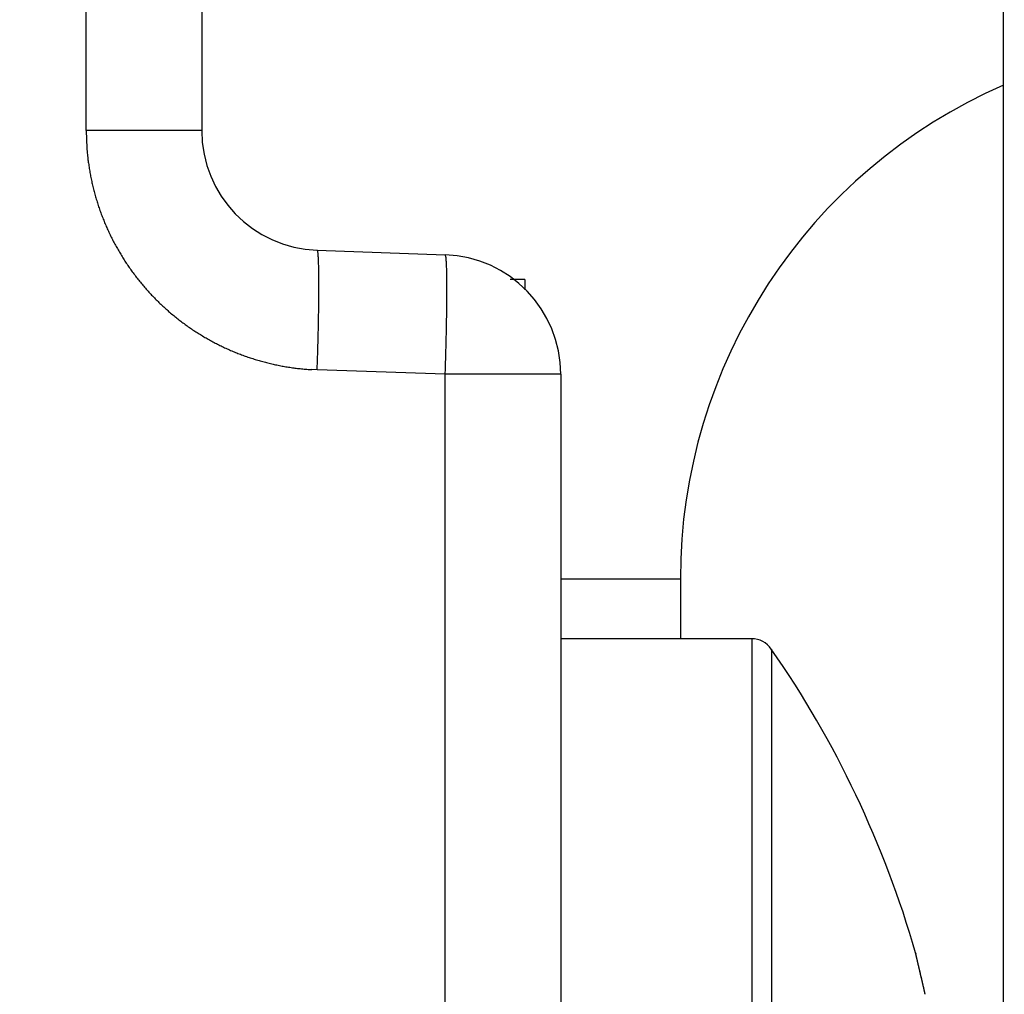
# Model space of a CAD drawing. Units: millimetres. Extents: x -3200 to 5220, y -3067 to 2395.
# Drawn here: x 5100 to 5108, y 2160 to 2168 of the extents above; entities that cross this region are included whole.
import ezdxf

# ---------------------------------------------------------------- set-up
doc = ezdxf.new("R2010")
doc.units = ezdxf.units.MM
for name, color, linetype in [('dimension-Bemassung', 5, 'Continuous'), ('hatching-Schraffur', 5, 'Continuous'), ('outline-Körperkante', 7, 'Continuous'), ('phantom-fiktive Kanten', 6, 'Continuous'), ('Text', 5, 'Continuous')]:
    doc.layers.add(name, color=color, linetype=linetype)

# ---------------------------------------------------------------- blocks, each defined once
blk = doc.blocks.new('WinDrive2201_LR12_Drive')
at = {"layer": 'outline-Körperkante'}
for p, q in [((17.5349, 22.2451), (17.5349, 34)), ((18.5, 34), (18.5, 22.2451)), ((25.2, -3.997), (25.2, 32.003)), ((18.5, 22.2451), (17.5349, 22.2451)), ((19.465, 21.2458), (19.4667, 21.2446)), ((19.4651, 21.2457), (20.5349, 21.2083)), ((21.2, 21), (21.0784, 21)), ((21.2, 21), (21.2, 20.9141)), ((19.465, 20.2461), (19.4212, 20.2482)), ((20.5349, 20.2089), (19.4651, 20.2463)), ((20.5349, 20.2087), (20.5365, 20.2563)), ((20.5349, 9.3498), (20.5349, 20.2089)), ((21.5, 20.2089), (20.5349, 20.2089)), ((21.5, 20.2089), (21.5, 9.3498)), ((21.5003, 18.5), (22.5, 18.5)), ((22.5, 18.5), (22.5, 17.9999)), ((23.0962, 18), (21.5003, 18)), ((23.0962, 18), (23.0962, 8)), ((23.2605, 17.9141), (23.2605, 8.0859)), ((24.5466, 15.03), (24.5433, 15.0443)), ((24.5466, 15.03), (24.5444, 15.0395))]:
    blk.add_line(p, q, dxfattribs=at)
for centre, radius, start, end in [((27, 18.5), 4.5, 113.57873, 180), ((21.6855, 22.3505), 4.1521, 181.45609, 182.82915), ((19.5, 22.2451), 1, 180, 268), ((19.0895, 22.1918), 1.5517, 181.70773, 184.51215), ((19.2807, 22.2041), 1.7432, 184.42253, 186.04413), ((23.1061, 22.7568), 5.6076, 187.54385, 187.93683), ((19.6527, 22.2721), 2.1203, 187.85098, 188.99999), ((19.254, 22.1918), 1.714, 188.43527, 189.94829), ((19.5317, 22.2426), 1.9963, 190.00705, 191.27681), ((19.6966, 22.2814), 2.1656, 191.43041, 192.58269), ((19.5656, 22.2529), 2.0316, 192.60325, 193.83886), ((19.5153, 22.2378), 1.9791, 193.7627, 195.03632), ((19.545, 22.247), 2.0102, 195.06862, 196.3204), ((19.5537, 22.2497), 2.0193, 196.32567, 197.57064), ((19.5346, 22.2443), 1.9995, 197.5873, 198.845), ((19.5249, 22.2397), 1.9888, 198.80994, 200.07448), ((19.5226, 22.2405), 1.9869, 200.11882, 201.38444), ((19.5261, 22.2406), 1.9902, 201.35142, 202.61502), ((19.533, 22.2451), 1.9983, 202.65856, 203.9169), ((19.539, 22.2472), 2.0046, 203.89991, 205.15438), ((19.5436, 22.2506), 2.0102, 205.18642, 206.43737), ((19.5472, 22.2521), 2.0142, 206.43138, 207.67971), ((19.5508, 22.255), 2.0186, 207.70518, 208.95115), ((19.5525, 22.2555), 2.0204, 208.93964, 210.18412), ((19.5539, 22.2576), 2.0226, 210.21443, 211.45788), ((19.4643, 21.2415), 0.00399, 354.49448, 52.8318), ((19.4465, 21.2324), 0.0233, 6.36805, 21.70443), ((19.3902, 21.2173), 0.0815, 6.4884, 12.56708), ((19.5542, 22.2573), 2.0228, 211.4461, 212.68922), ((19.5536, 22.2579), 2.0226, 212.71356, 213.95695), ((19.2814, 21.1982), 0.1919, 5.10104, 8.48408), ((19.0879, 21.1734), 0.3869, 4.14154, 6.21018), ((18.7946, 21.1463), 0.6814, 3.22167, 4.63348), ((18.3714, 21.1159), 1.1057, 2.54874, 3.56015), ((17.827, 21.0868), 1.6509, 1.94096, 2.718), ((20.4639, 21.1753), 0.0783, 17.92825, 24.99091), ((20.5, 20.2089), 1, 0, 88), ((20.4241, 21.1652), 0.1193, 11.54818, 16.65503), ((20.0905, 21.1231), 0.4553, 6.86856, 8.33373), ((18.5961, 21.0191), 1.9528, 4.25317, 4.65369), ((19.2916, 21.073), 1.2553, 3.39404, 4.15655), ((19.5525, 22.2566), 2.021, 213.94422, 215.18848), ((19.5498, 22.2556), 2.0182, 215.20764, 216.45356), ((17.1129, 21.0548), 2.3655, 1.52141, 2.12967), ((16.2598, 21.0287), 3.2191, 1.08568, 1.58258), ((15.2162, 21.0019), 4.263, 0.7706, 1.18099), ((19.0041, 21.0516), 1.5435, 2.82596, 3.55316), ((17.9804, 21.01), 2.568, 2.1285, 2.62848), ((16.8164, 20.9768), 3.7326, 1.58877, 1.97394), ((15.9608, 20.9594), 4.5882, 1.16036, 1.50885), ((19.5477, 22.2533), 2.0151, 216.4392, 217.68704), ((19.5436, 22.2518), 2.011, 217.72262, 218.97311), ((19.5399, 22.2471), 2.0051, 218.93618, 220.19015), ((14.0417, 20.982), 5.4377, 0.46433, 0.81385), ((12.6844, 20.9643), 6.7951, 0.22022, 0.52032), ((11.2335, 20.9563), 8.246, 359.97384, 0.23753), ((14.8146, 20.9395), 5.7346, 0.82288, 1.12806), ((13.3287, 20.9247), 7.2206, 0.50724, 0.77055), ((11.727, 20.9138), 8.8223, 0.25483, 0.48591), ((19.5323, 22.2429), 1.9966, 220.23942, 221.49856), ((19.5309, 22.2394), 1.9932, 221.45061, 222.71208), ((7.8839, 20.9549), 11.5956, 359.58262, 359.7903), ((9.6039, 20.9497), 9.8756, 359.78368, 0.01604), ((10.1187, 20.9148), 10.4306, 0.00145, 0.20991), ((8.3816, 20.9163), 12.1677, 359.80556, 359.99415), ((19.5293, 22.2403), 1.9927, 222.76221, 224.02371), ((19.5328, 22.2427), 1.9968, 224.00111, 225.26031), ((19.5375, 22.2491), 2.0047, 225.29646, 226.55044), ((4.6172, 20.974), 14.8624, 359.25676, 359.43195), ((6.19, 20.9608), 13.2895, 359.42158, 359.61043), ((4.7005, 20.9451), 15.849, 359.43665, 359.59492), ((6.5517, 20.9306), 13.9976, 359.60055, 359.77268), ((19.5421, 22.2528), 2.0105, 226.52662, 227.77709), ((19.5435, 22.2573), 2.0148, 227.83149, 229.07928), ((2.545, 20.9944), 16.9347, 359.12109, 359.27857), ((1.0856, 20.9918), 19.4641, 359.13274, 359.27001), ((2.8543, 20.9694), 17.6953, 359.26963, 359.41648), ((19.5466, 22.2589), 2.0181, 229.04488, 230.29071), ((19.5472, 22.262), 2.0208, 230.33475, 231.57887), ((19.5488, 22.2626), 2.0223, 231.55266, 232.79586), ((-0.5017, 21.0424), 19.9817, 358.84138, 358.98176), ((-0.0987, 21.0334), 19.5787, 358.98696, 359.12554), ((-0.6651, 21.0288), 21.2151, 358.97548, 359.10443), ((19.5481, 22.2637), 2.0228, 232.82988, 234.07277), ((19.5479, 22.263), 2.022, 234.06543, 235.30859), ((19.5467, 22.2625), 2.021, 235.32937, 236.57349), ((19.5457, 22.2598), 2.0182, 236.55645, 237.80204), ((-4.6892, 21.1169), 24.1699, 358.63134, 358.74525), ((0.414, 21.023), 19.0658, 358.69173, 358.84407), ((-3.8057, 21.0913), 24.3564, 358.7307, 358.84642), ((-2.2444, 21.0523), 22.7946, 358.86538, 358.98746), ((19.5431, 22.2576), 2.0149, 237.83012, 239.07804), ((19.5415, 22.2532), 2.0103, 239.0516, 240.30203), ((19.5377, 22.2493), 2.005, 240.34264, 241.59635), ((-2.9245, 21.0885), 22.405, 358.34204, 358.48426), ((-32.3596, 21.7733), 51.848, 358.58821, 358.63658), ((-6.0647, 21.1466), 26.6161, 358.50575, 358.61277), ((-5.0047, 21.1199), 25.5557, 358.61491, 358.72603), ((19.5357, 22.2433), 1.9988, 241.5621, 242.81986), ((19.5301, 22.2355), 1.9893, 242.86156, 244.12515), ((19.5303, 22.2333), 1.9874, 244.09351, 245.35826), ((19.5314, 22.2382), 1.9923, 245.38684, 246.6484), ((19.534, 22.2435), 1.9983, 246.64071, 247.89852), ((-1.8745, 21.0558), 21.3545, 358.12166, 358.34813), ((-7.1117, 21.1796), 27.6635, 358.39106, 358.49393), ((19.5363, 22.2521), 2.0071, 247.93118, 249.18376), ((19.5386, 22.2572), 2.0127, 249.17264, 250.4215), ((19.5394, 22.2624), 2.0179, 250.45073, 251.69645), ((19.5408, 22.266), 2.0217, 251.69082, 252.93426), ((19.5408, 22.2696), 2.0252, 252.96395, 254.20539), ((-36.2878, 22.094), 55.7835, 358.10171, 358.21451), ((-8.1095, 21.2074), 28.6618, 358.19481, 358.29265), ((-8.5462, 21.2201), 29.0987, 358.29325, 358.39056), ((19.542, 22.271), 2.0268, 254.18429, 255.42459), ((19.5412, 22.272), 2.0276, 255.4516, 256.69131), ((19.5414, 22.2719), 2.0275, 256.68697, 257.92678), ((19.5406, 22.2707), 2.0262, 257.9417, 259.18231), ((19.5403, 22.2682), 2.0237, 259.17584, 260.41776), ((19.5388, 22.2652), 2.0205, 260.44621, 261.69003), ((19.5388, 22.2604), 2.0158, 261.67156, 262.91814), ((19.5373, 22.2527), 2.0079, 262.93309, 264.18455), ((19.5376, 22.2489), 2.0041, 264.16573, 265.41939), ((19.5363, 22.2523), 2.0074, 265.46301, 266.71407), ((-6.411, 21.1521), 26.9624, 358.09614, 358.19868), ((23.0962, 17.8), 0.2, 34.79065, 90), ((16.1875, 13), 8.6125, 16.02562, 34.79065), ((24.4775, 15.3784), 0.012, 183.69542, 187.58567), ((22.3137, 14.8553), 2.2143, 13.55928, 13.64181), ((24.4898, 15.3801), 0.0244, 187.73868, 190.02264), ((27.1197, 15.9784), 2.7215, 192.79239, 192.81614), ((24.2859, 15.3294), 0.1857, 13.72666, 14.13672), ((22.1894, 14.8336), 2.3402, 13.28629, 13.36278), ((13.9372, 12.9112), 10.8132, 13.15335, 13.16173), ((25.7755, 15.678), 1.3441, 193.16564, 193.24402), ((17.5686, 13.7274), 7.0916, 13.38029, 13.40471), ((106.5564, 34.9724), 84.3973, 193.430327, 193.43173), ((17.0411, 13.6429), 7.6242, 13.06068, 13.07796), ((-4.9817, 8.4704), 30.2465, 13.17679, 13.18294), ((-53.36, -2.9852), 79.9623, 13.265575, 13.267386), ((8.9132, 11.7131), 15.9782, 13.19954, 13.21336), ((98.9257, 33.0766), 76.535, 193.381864, 193.383934), ((7.3868, 11.3092), 17.5566, 13.33079, 13.34508), ((-91.6436, -11.8673), 119.2627, 13.195748, 13.197179), ((-49.7185, -2.2399), 76.2471, 13.341629, 13.344038), ((-1.5765, 9.2294), 26.758, 13.22856, 13.23894), ((-82.335, -9.5898), 109.68, 13.143972, 13.145763), ((-10.2992, 7.2322), 35.7063, 13.13683, 13.1453), ((-98.4276, -13.8131), 126.3122, 13.347902, 13.349552), ((-88.4157, -11.0748), 115.9391, 13.171599, 13.173508), ((-14.9516, 6.035), 40.5092, 13.28215, 13.29028), ((-88.8985, -11.2832), 116.4567, 13.215323, 13.217325), ((-21.4494, 4.6004), 47.1629, 13.15729, 13.16481), ((-92.4499, -12.4211), 120.1746, 13.354319, 13.356363), ((-96.1556, -12.8874), 123.8884, 13.166216, 13.168287), ((-29.166, 2.7745), 55.0925, 13.17269, 13.17958), ((-97.3341, -13.4575), 125.1661, 13.295337, 13.297486), ((-37.0014, 0.8761), 63.1544, 13.223341, 13.229725), ((-100.2954, -14.0338), 128.1807, 13.239427, 13.241613), ((-101.6267, -14.2323), 129.522, 13.187772, 13.190021), ((-43.8326, -0.655), 70.1547, 13.158376, 13.164473), ((-105.0718, -15.1237), 133.0797, 13.220777, 13.223054), ((-51.1998, -2.3738), 77.7198, 13.150038, 13.155837), ((-106.3097, -15.6093), 134.396, 13.299254, 13.301589), ((-57.7728, -3.9303), 84.4745, 13.158253, 13.163853), ((-108.8023, -15.9006), 136.889, 13.175564, 13.177933), ((-109.4282, -16.1827), 137.5629, 13.228095, 13.230533), ((-64.929, -5.6245), 91.8286, 13.165738, 13.171133), ((-113.0353, -16.9826), 141.2573, 13.206704, 13.209153), ((-70.8291, -6.9428), 97.8738, 13.125199, 13.130482), ((-116.7773, -18.0479), 145.1438, 13.276174, 13.278632), ((-111.8304, -16.7171), 140.0236, 13.208403, 13.211017), ((-77.0643, -8.5255), 104.3056, 13.188965, 13.194116), ((-98.4835, -13.5027), 126.2953, 13.169257, 13.172244), ((-82.409, -9.7124), 109.7801, 13.150541, 13.155632), ((-87.5705, -11.2103), 115.1473, 13.292381, 13.295735), ((-75.5779, -8.1976), 102.7835, 13.191199, 13.195058), ((-87.8595, -10.9416), 115.3674, 13.12414, 13.129148), ((-68.5856, -6.4959), 95.5874, 13.150302, 13.154543), ((-92.2033, -11.9733), 119.8319, 13.127963, 13.132951), ((-62.0967, -5.1419), 88.9608, 13.247247, 13.251912), ((-57.9818, -4.1196), 84.7211, 13.206967, 13.211968), ((-96.9084, -13.0549), 124.6598, 13.115981, 13.120922), ((-53.3961, -2.9957), 79.9999, 13.168278, 13.173684), ((-100.3599, -13.9332), 128.2206, 13.143297, 13.148248), ((-50.476, -2.3926), 77.0192, 13.220602, 13.226326), ((-104.2, -14.7518), 132.1462, 13.105398, 13.110331), ((-46.9983, -1.4845), 73.4261, 13.14523, 13.151336), ((-44.8806, -1.0631), 71.2681, 13.196155, 13.202563), ((-106.7817, -15.3665), 134.8001, 13.106071, 13.111037), ((-42.1883, -0.3513), 68.4844, 13.123746, 13.130524), ((-109.77, -16.0414), 137.8636, 13.092663, 13.097634), ((-40.3922, -0.0381), 66.6642, 13.205085, 13.212156), ((-38.2242, 0.5432), 64.4208, 13.134755, 13.14219), ((-111.5145, -16.5151), 139.6701, 13.114808, 13.119833), ((-36.6107, 0.8618), 62.7771, 13.178509, 13.186233), ((-113.8264, -16.9464), 142.0195, 13.06759, 13.072639), ((-34.7319, 1.3505), 60.8364, 13.125647, 13.133732), ((-33.4287, 1.6159), 59.507, 13.153355, 13.16173), ((-114.8596, -17.3072), 143.1076, 13.109639, 13.114757), ((-31.6791, 2.1037), 57.6923, 13.068348, 13.077085), ((-116.2365, -17.6014), 144.5154, 13.094297, 13.099458), ((-30.4116, 2.3312), 56.4063, 13.12532, 13.13436), ((-28.8626, 2.7036), 54.8131, 13.10451, 13.11391), ((-116.478, -17.5821), 144.7463, 13.059933, 13.065187), ((-27.7318, 2.9633), 53.6529, 13.09847, 13.10817), ((-117.4288, -17.9383), 145.753, 13.106556, 13.11186), ((-26.2444, 3.2923), 52.1296, 13.10667, 13.11675), ((-25.184, 3.5902), 51.0293, 13.04044, 13.05084), ((-117.8336, -17.9021), 146.1391, 13.051378, 13.056759), ((-23.6992, 3.9047), 49.5119, 13.06285, 13.07365), ((-117.2244, -17.813), 145.5255, 13.06586, 13.071345), ((-22.7046, 4.1066), 48.4974, 13.08496, 13.09607), ((-21.5404, 4.3874), 47.2999, 13.06148, 13.07294), ((-113.9904, -17.012), 142.1942, 13.040381, 13.046077), ((-20.2764, 4.7011), 45.9977, 13.02471, 13.03659), ((-116.6965, -17.7376), 144.9943, 13.072752, 13.078411), ((-18.2976, 5.1671), 43.9647, 13.00179, 13.0143), ((-125.0353, -19.5641), 153.5302, 13.027443, 13.032855), ((-18.1724, 5.1477), 43.8471, 13.05062, 13.06323), ((-19.6761, 4.8433), 45.3808, 12.98407, 12.99631)]:
    blk.add_arc(centre, radius, start, end, dxfattribs=at)
blk = doc.blocks.new('407044_WD2201_Kämpferprofil')
at = {"layer": 'hatching-Schraffur'}
h = blk.add_hatch(dxfattribs=at)
h.set_pattern_fill('ANSI31', color=256, scale=0.5, style=0)
h.set_pattern_definition([(45, (0, 100), (-1.122532, 1.122532), [])])
h.paths.add_polyline_path([(9.506, 79.134), (9.006, 80), (9.506, 80.866), (9.506, 95.5), (39.0518, 95.5, -0.332369), (41.9289, 93.35), (43.85, 93.35, -0.414214), (46, 95.5), (56.4631, 95.5, -0.382162), (59.4447, 92.8313), (59.5616, 91.7791, 0.382162), (61.5494, 90), (67, 90), (67, 97), (64.7, 97), (64.7, 92.5), (62.5, 92.5), (62, 97), (62, 99), (60, 99), (60, 100), (0, 100), (0, 97), (0.5, 93), (2.3, 93), (2.306, 97), (5.006, 97), (5.006, 64.3264), (5.006, 49.3199, 0.176327), (6.1757, 46.1059), (6.7673, 45.401, -0.339454), (6.8204, 44.1846), (5.7357, 42.6355, 0.459471), (5.8562, 42.1965), (11.4531, 39.5866, 0.107142), (13.006, 39.25), (13.006, 40.85, -1.208029), (13.795, 45), (18.4667, 45, 0.57735), (19.506, 45), (23.506, 45, 0.411525), (24.3208, 44.7777), (29.506, 47.7713), (29.506, 50), (23.9555, 50, 0.816497), (19.0565, 50), (12.506, 50), (12.506, 51), (9.506, 51), (9.506, 64.134), (9.006, 65), (9.506, 65.866)])
h.paths.add_polyline_path([(43.85, 93.35), (41.9289, 93.35, -0.041408), (42.0296, 92.8643, 0.378993), (46, 89.35), (46, 91.2, -0.414214)], flags=17)
h.paths.add_polyline_path([(48.8067, 90.5), (50, 90.5), (50, 92.5), (47.9748, 92.5, -0.299597), (46, 91.2), (46, 89.35, 0.196923)], flags=17)
h.paths.add_polyline_path([(14.8123, 41.8339, -0.254686), (13.006, 40.85), (13.006, 39.25, 0.254686), (16.1565, 40.9661, 1)], flags=17)
blk = doc.blocks.new('SR_WD2201_Tel_LR12_Antriebsquerschnitt_H100')
at = {"layer": 'dimension-Bemassung'}
blk.add_blockref('WinDrive2201_LR12_Drive', (83, 49.5), dxfattribs=at)
at = {"layer": 'outline-Körperkante'}
blk.add_blockref('407044_WD2201_Kämpferprofil', (61.494, 0), dxfattribs=at)
blk = doc.blocks.new('SR_WD2201_Tel_MF_LR12_Sturz_WBWB')
at = {"layer": 'phantom-fiktive Kanten'}
blk.add_blockref('SR_WD2201_Tel_LR12_Antriebsquerschnitt_H100', (0, 0), dxfattribs=at)
blk = doc.blocks.new('SR_WD2201_Tel_MF_LR12_Sturz_kpl')
at = {"layer": 'outline-Körperkante'}
blk.add_blockref('SR_WD2201_Tel_MF_LR12_Sturz_WBWB', (0, 0), dxfattribs=at)

msp = doc.modelspace()

# ---------------------------------------------------------------- block references
at = {"layer": 'Text'}
msp.add_blockref('SR_WD2201_Tel_MF_LR12_Sturz_kpl', (5000, 2095), dxfattribs=at)

doc.saveas('drawing.dxf')
